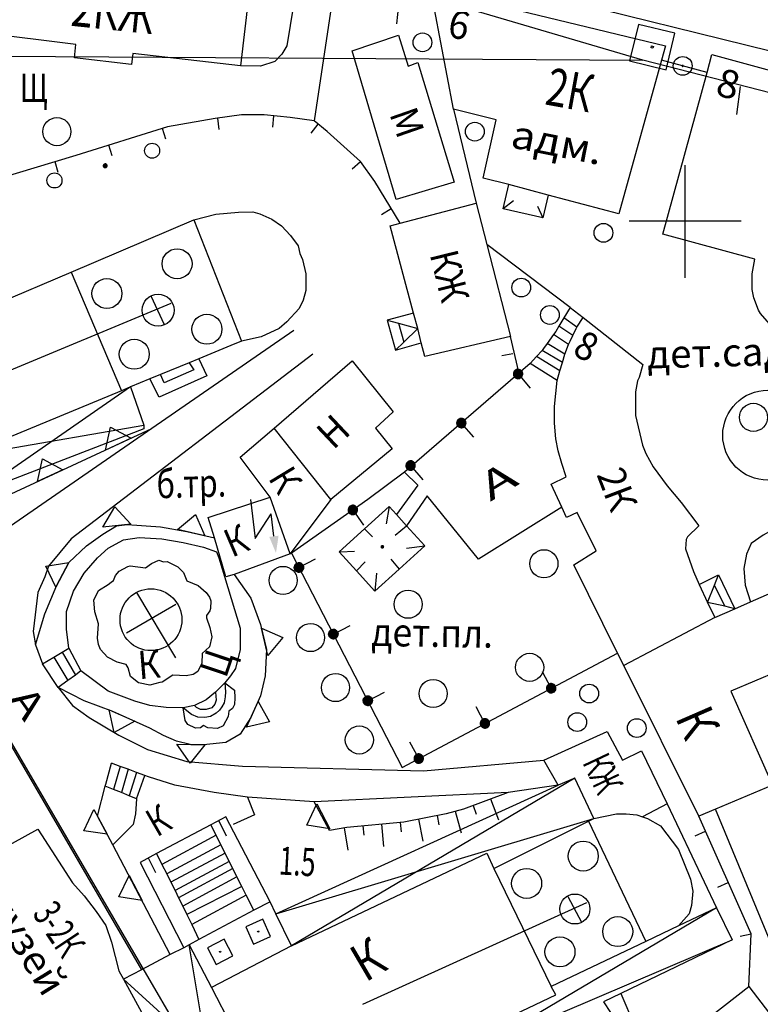
# Model space of a CAD drawing. Extents: x 6000 to 8824, y 8653 to 15000.
# Drawn here: x 7329 to 7408, y 11116 to 11221 of the extents above; entities that cross this region are included whole.
import ezdxf

# ---------------------------------------------------------------- set-up
doc = ezdxf.new("R2010")
doc.units = 0
doc.header["$LTSCALE"] = 2
for name, color, linetype in [('1', 7, 'CONTINUOUS'), ('11', 7, 'CONTINUOUS'), ('12', 7, 'CONTINUOUS'), ('16', 7, 'CONTINUOUS'), ('17', 7, 'CONTINUOUS'), ('2', 7, 'CONTINUOUS'), ('24', 7, 'CONTINUOUS'), ('25', 7, 'CONTINUOUS'), ('26', 7, 'CONTINUOUS'), ('3', 7, 'CONTINUOUS'), ('37', 7, 'CONTINUOUS'), ('39', 7, 'CONTINUOUS'), ('41', 7, 'CONTINUOUS'), ('43', 7, 'CONTINUOUS'), ('6', 7, 'CONTINUOUS'), ('7', 7, 'CONTINUOUS'), ('8', 7, 'CONTINUOUS')]:
    doc.layers.add(name, color=color, linetype=linetype)
doc.styles.get("Standard").update_dxf_attribs({"font": 'txt', "height": 0.2})

# ---------------------------------------------------------------- blocks, each defined once
blk = doc.blocks.new('472')
at = {"layer": '11', "color": 5, "linetype": 'Continuous'}
blk.add_line((0, 1.2), (0, 0), dxfattribs=at)
blk = doc.blocks.new('368')
at = {"layer": '39', "color": 3, "linetype": 'Continuous'}
blk.add_circle((0, 0), 1.5, dxfattribs=at)
blk = doc.blocks.new('107-1E')
at = {"layer": '7', "color": 5, "linetype": 'Continuous'}
blk.add_line((1, 0), (-1, 0), dxfattribs=at)
blk = doc.blocks.new('410')
at = {"layer": '41', "color": 3, "linetype": 'Continuous'}
mesh = blk.add_polyface(dxfattribs=at)
corners = [(-0.1, -0.17), (-0.02, -0.19), (-0.17, -0.1), (0.01, -0.2), (-0.18, -0.09), (0.08, -0.18), (-0.2, -0.01), (0.1, -0.17), (-0.2, 0.01), (0.17, -0.1), (-0.17, 0.11), (0.17, -0.1), (-0.17, 0.11), (0.2, -0.01), (-0.1, 0.17), (0.2, 0), (-0.09, 0.18), (0, 0.2), (0.17, 0.09), (0, 0.2), (0.02, 0.19), (0.17, 0.1), (0.1, 0.18)]
mesh.append_faces([[corners[k] for k in face] for face in [(0, 0, 1, 2), (2, 1, 3, 4), (4, 3, 5, 6), (6, 5, 7, 8), (8, 7, 9, 10), (10, 9, 11, 12), (12, 11, 13, 14), (14, 13, 15, 16), (16, 15, 18, 19), (17, 18, 21, 20), (20, 21, 22, 22)]], dxfattribs={"vtx0": -1, "vtx2": -1, "color": 3})
blk = doc.blocks.new('474-1-')
at = {"layer": '11', "color": 5, "linetype": 'Continuous'}
blk.add_line((0, 0), (0, 2), dxfattribs=at)
mesh = blk.add_polyface(dxfattribs=at)
corners = [(-0.27, -0.42), (-0.33, -0.37), (-0.18, -0.47), (-0.35, -0.36), (-0.17, -0.47), (-0.41, -0.29), (-0.08, -0.49), (-0.41, -0.29), (-0.08, -0.49), (-0.41, -0.29), (0.01, -0.5), (-0.45, -0.21), (0.02, -0.5), (-0.46, -0.2), (0.11, -0.49), (-0.49, -0.12), (0.12, -0.49), (-0.49, -0.11), (0.2, -0.46), (-0.5, -0.02), (0.21, -0.45), (-0.5, -0.01), (0.29, -0.41), (-0.49, 0.08), (0.29, -0.41), (-0.49, 0.08), (0.36, -0.35), (-0.47, 0.17), (0.37, -0.34), (-0.47, 0.18), (0.42, -0.27), (-0.43, 0.26), (0.43, -0.26), (-0.42, 0.27), (0.47, -0.18), (-0.37, 0.34), (0.47, -0.17), (-0.36, 0.35), (0.49, -0.08), (-0.29, 0.41), (0.49, -0.08), (-0.29, 0.41), (0.5, 0.01), (-0.21, 0.45), (0.5, 0.02), (-0.2, 0.46), (0.49, 0.11), (-0.12, 0.49), (0.49, 0.12), (-0.11, 0.49), (0.46, 0.2), (-0.02, 0.5), (0.45, 0.21), (-0.01, 0.5), (0.41, 0.29), (0.08, 0.49), (0.41, 0.29), (0.08, 0.49), (0.35, 0.36), (0.17, 0.47), (0.33, 0.37), (0.18, 0.47), (0.27, 0.42)]
mesh.append_faces([[corners[k] for k in face] for face in [(0, 0, 2, 1), (1, 2, 4, 3), (3, 4, 6, 5), (5, 6, 8, 7), (9, 8, 10, 11), (11, 10, 12, 13), (13, 12, 14, 15), (15, 14, 16, 17), (17, 16, 18, 19), (19, 18, 20, 21), (21, 20, 22, 23), (23, 22, 24, 25), (25, 24, 26, 27), (27, 26, 28, 29), (29, 28, 30, 31), (31, 30, 32, 33), (33, 32, 34, 35), (35, 34, 36, 37), (37, 36, 38, 39), (39, 38, 40, 41), (41, 40, 42, 43), (43, 42, 44, 45), (45, 44, 46, 47), (47, 46, 48, 49), (49, 48, 50, 51), (51, 50, 52, 53), (53, 52, 54, 55), (55, 54, 56, 57), (57, 56, 58, 59), (59, 58, 60, 61), (61, 60, 62, 62)]], dxfattribs={"vtx0": -1, "vtx2": -1, "color": 5})
blk = doc.blocks.new('112')
at = {"layer": '16', "color": 5, "linetype": 'Continuous'}
blk.add_line((0.893, 1.563), (2.084, 3.647), dxfattribs=at)
blk.add_lwpolyline([(1.241, 6.202), (-0.843, 2.555), (2.084, 3.647)], dxfattribs=at)
blk.add_solid([(0, 0), (0.459, 1.811), (1.327, 1.315)], dxfattribs=at)
blk = doc.blocks.new('RL')
at = {"layer": '43', "color": 1, "linetype": 'Continuous'}
blk.add_line((0, 0), (0, 3), dxfattribs=at)
blk = doc.blocks.new('474-2-')
at = {"layer": '11', "color": 5, "linetype": 'Continuous'}
blk.add_circle((0, 0), 1, dxfattribs=at)
mesh = blk.add_polyface(dxfattribs=at)
corners = [(-0.03, -0.04), (-0.03, -0.04), (-0.02, -0.05), (-0.04, -0.04), (-0.02, -0.05), (-0.04, -0.03), (-0.01, -0.05), (-0.04, -0.03), (-0.01, -0.05), (-0.04, -0.02), (0, -0.05), (-0.05, -0.02), (0, -0.05), (-0.05, -0.01), (0.01, -0.05), (-0.05, -0.01), (0.01, -0.05), (-0.05, 0), (0.02, -0.05), (-0.05, 0), (0.02, -0.04), (-0.05, 0), (0.03, -0.04), (-0.05, 0.01), (0.03, -0.04), (-0.05, 0.01), (0.04, -0.04), (-0.05, 0.02), (0.04, -0.03), (-0.05, 0.02), (0.04, -0.03), (-0.04, 0.03), (0.04, -0.03), (-0.04, 0.03), (0.05, -0.02), (-0.04, 0.03), (0.05, -0.02), (-0.04, 0.04), (0.05, -0.01), (-0.03, 0.04), (0.05, -0.01), (-0.03, 0.04), (0.05, 0), (-0.02, 0.04), (0.05, 0), (-0.02, 0.05), (0.05, 0.01), (-0.01, 0.05), (0.05, 0.01), (-0.01, 0.05), (0.05, 0.02), (0, 0.05), (0.04, 0.02), (0, 0.05), (0.04, 0.03), (0.01, 0.05), (0.04, 0.03), (0.01, 0.05), (0.04, 0.04), (0.02, 0.05), (0.03, 0.04), (0.02, 0.05), (0.03, 0.04)]
mesh.append_faces([[corners[k] for k in face] for face in [(0, 0, 2, 1), (1, 2, 4, 3), (3, 4, 6, 5), (5, 6, 8, 7), (7, 8, 10, 9), (9, 10, 12, 11), (11, 12, 14, 13), (13, 14, 16, 15), (15, 16, 18, 17), (17, 18, 20, 19), (21, 20, 22, 23), (23, 22, 24, 25), (25, 24, 26, 27), (27, 26, 28, 29), (29, 28, 30, 31), (31, 30, 32, 33), (33, 32, 34, 35), (35, 34, 36, 37), (37, 36, 38, 39), (39, 38, 40, 41), (41, 40, 42, 43), (43, 42, 44, 45), (45, 44, 46, 47), (47, 46, 48, 49), (49, 48, 50, 51), (51, 50, 52, 53), (53, 52, 54, 55), (55, 54, 56, 57), (57, 56, 58, 59), (59, 58, 60, 61), (61, 60, 62, 62)]], dxfattribs={"vtx0": -1, "vtx2": -1, "color": 5})
blk = doc.blocks.new('3')
at = {"layer": '2', "color": 2, "linetype": 'Continuous'}
for p, q in [((-0.1, -0.1), (-0.1, 0.1)), ((-0.1, 0.1), (0.1, 0.1)), ((0.1, 0.1), (0.1, -0.1)), ((0.1, -0.1), (-0.1, -0.1))]:
    blk.add_line(p, q, dxfattribs=at)
blk.add_lwpolyline([(-2, -2), (2, -2), (2, 2), (-2, 2)], close=True, dxfattribs=at)
blk = doc.blocks.new('389')
at = {"layer": '39', "color": 3, "linetype": 'Continuous'}
blk.add_circle((0, 0), 1, dxfattribs=at)
blk = doc.blocks.new('58')
at = {"layer": '7', "color": 5, "linetype": 'Continuous'}
for points in [[(-0.2, 0), (-0.173, 0.1), (0.2, 0), (0.173, 0.1)], [(-0.173, -0.1), (-0.2, 0), (0.173, -0.1), (0.2, 0)], [(-0.173, 0.1), (-0.1, 0.173), (0.173, 0.1), (0.1, 0.173)], [(-0.1, 0.173), (0, 0.2), (0.1, 0.173)], [(-0.1, -0.173), (-0.173, -0.1), (0.1, -0.173), (0.173, -0.1)], [(0, -0.2), (-0.1, -0.173), (0.1, -0.173)]]:
    blk.add_solid(points, dxfattribs=at)
blk = doc.blocks.new('108E')
at = {"layer": '7', "color": 5, "linetype": 'Continuous'}
for p, q in [((-0.05, 0.05), (0.05, 0.05)), ((-0.05, -0.05), (-0.05, 0.05)), ((0.05, 0.05), (0.05, -0.05)), ((0.05, -0.05), (-0.05, -0.05))]:
    blk.add_line(p, q, dxfattribs=at)
blk.add_lwpolyline([(-1, 1), (-1, -1), (1, -1), (1, 1)], close=True, dxfattribs=at)
blk = doc.blocks.new('12')
at = {"layer": '1', "color": 2, "linetype": 'Continuous'}
for p, q in [((0, -6.06), (0, 5.98)), ((5.96, 0), (-5.96, 0))]:
    blk.add_line(p, q, dxfattribs=at)

msp = doc.modelspace()

# ---------------------------------------------------------------- linework, layer by layer
at = {"layer": '11', "color": 252, "linetype": 'Continuous'}
for p, q in [((7402.336, 11215.87), (7397.479, 11217.172)), ((7382.27, 11183.898), (7381.381, 11187.708)), ((7383.477, 11184.819), (7370.078, 11173.23)), ((7325.024, 11169.483), (7343.122, 11177.866)), ((7338.182, 11175.577), (7338.702, 11178.023)), ((7338.702, 11178.023), (7340.904, 11176.838)), ((7340.904, 11176.838), (7338.182, 11175.577)), ((7330.922, 11172.215), (7331.443, 11174.66)), ((7331.443, 11174.66), (7333.645, 11173.476)), ((7333.645, 11173.476), (7330.922, 11172.215)), ((7337.91, 11167.356), (7339.18, 11169.509)), ((7339.18, 11169.509), (7340.892, 11167.687)), ((7345.864, 11167.099), (7347.767, 11168.72)), ((7347.767, 11168.72), (7348.79, 11166.439)), ((7340.892, 11167.687), (7337.91, 11167.356)), ((7348.79, 11166.439), (7345.864, 11167.099)), ((7358.013, 11164.594), (7369.824, 11141.734)), ((7331.803, 11163.196), (7334.271, 11163.593)), ((7332.875, 11160.938), (7331.803, 11163.196)), ((7334.271, 11163.593), (7332.875, 11160.938)), ((7354.805, 11156.577), (7357.098, 11155.581)), ((7355.5, 11153.659), (7354.805, 11156.577)), ((7357.098, 11155.581), (7355.5, 11153.659)), ((7369.824, 11141.734), (7392.779, 11153.926)), ((7353.228, 11146.017), (7354.446, 11148.759)), ((7354.446, 11148.759), (7355.665, 11146.576)), ((7339.103, 11145.445), (7338.56, 11147.885)), ((7338.56, 11147.885), (7341.294, 11146.65)), ((7341.294, 11146.65), (7339.103, 11145.445)), ((7355.665, 11146.576), (7353.228, 11146.017)), ((7347.224, 11142.178), (7345.77, 11144.212)), ((7345.77, 11144.212), (7348.769, 11144.143)), ((7348.769, 11144.143), (7347.224, 11142.178)), ((7338.138, 11139.734), (7338.201, 11139.956)), ((7359.648, 11135.571), (7360.725, 11137.827)), ((7362.077, 11135.003), (7360.426, 11138.051)), ((7360.725, 11137.827), (7362.115, 11135.168)), ((7335.881, 11134.969), (7336.925, 11137.241)), ((7336.925, 11137.241), (7338.354, 11134.603)), ((7362.115, 11135.168), (7359.648, 11135.571)), ((7338.354, 11134.603), (7335.881, 11134.969)), ((7339.611, 11127.925), (7340.688, 11130.181)), ((7340.688, 11130.181), (7342.078, 11127.523)), ((7342.078, 11127.523), (7339.611, 11127.925))]:
    msp.add_line(p, q, dxfattribs=at)
for points in [[(7360.426, 11210.695), (7357.886, 11211.076), (7355.092, 11211.33), (7352.679, 11211.33), (7349.885, 11210.949), (7344.805, 11210.06), (7335.026, 11207.012), (7298.323, 11195.963)], [(7369.602, 11199.805), (7366.903, 11204.218), (7365.379, 11206.377), (7361.823, 11209.552), (7360.426, 11210.695)], [(7370.078, 11173.23), (7366.141, 11170.309), (7358.013, 11164.594)], [(7330.708, 11154.815), (7331.724, 11158.117), (7332.994, 11161.165), (7334.264, 11163.578), (7336.169, 11165.356), (7337.887, 11166.604), (7339.344, 11167.515), (7340.487, 11167.642), (7344.043, 11167.388), (7346.837, 11166.88), (7349.79, 11166.213)], [(7351.885, 11162.308), (7353.695, 11159.768), (7354.711, 11156.974), (7355.346, 11154.307), (7355.219, 11151.513), (7354.711, 11149.354), (7353.695, 11147.068), (7352.552, 11145.29), (7351.028, 11144.401), (7348.615, 11144.147), (7347.218, 11144.179), (7345.758, 11144.528), (7344.36, 11145.131), (7342.9, 11145.925), (7338.963, 11147.703), (7335.915, 11148.846), (7333.121, 11150.243)], [(7345.091, 11121.763), (7338.963, 11133.479), (7337.312, 11136.527), (7338.138, 11139.734)], [(7406.781, 11118.366), (7407.035, 11123.954), (7401.447, 11136.527)]]:
    msp.add_lwpolyline(points, dxfattribs=at)
at = {"layer": '16', "color": 252, "linetype": 'Continuous'}
msp.add_line((7357.876, 11164.523), (7351.885, 11162.308), dxfattribs=at)
for points in [[(7349.79, 11166.213), (7349.123, 11168.404), (7355.727, 11170.563)], [(7351.885, 11162.308), (7351.028, 11162.054), (7349.79, 11166.213)]]:
    msp.add_lwpolyline(points, dxfattribs=at)
at = {"layer": '24', "color": 252, "linetype": 'Continuous'}
for p, q in [((7380.746, 11225.173), (7409.067, 11218.188)), ((7375.285, 11211.965), (7377.698, 11201.932)), ((7387.731, 11190.788), (7378.841, 11197.519)), ((7358.267, 11188.343), (7343.122, 11177.866)), ((7330.708, 11154.815), (7331.47, 11152.783)), ((7372.11, 11141.353), (7384.937, 11142.496)), ((7386.461, 11139.829), (7381.127, 11139.067)), ((7381.127, 11139.067), (7360.426, 11138.051)), ((7360.426, 11138.051), (7353.314, 11138.559))]:
    msp.add_line(p, q, dxfattribs=at)
for points in [[(7315.214, 11221.109), (7317.881, 11233.047), (7358.902, 11227.205), (7357.505, 11218.696), (7356.997, 11217.807), (7356.235, 11217.045), (7354.711, 11216.537), (7352.584, 11216.569)], [(7372.872, 11224.792), (7362.712, 11225.935), (7360.426, 11210.695)], [(7360.299, 11185.803), (7334.518, 11166.118), (7332.105, 11163.197), (7331.724, 11162.054), (7330.962, 11160.403), (7330.454, 11156.212), (7330.708, 11154.815)], [(7343.122, 11177.866), (7327.025, 11166.753), (7324.866, 11165.61), (7323.469, 11165.483), (7321.945, 11165.483), (7320.294, 11165.991), (7318.897, 11166.753), (7318.008, 11168.023), (7316.992, 11170.182), (7315.722, 11173.484)], [(7428.181, 11173.992), (7414.02, 11168.785), (7410.083, 11167.515), (7408.305, 11166.499), (7407.035, 11165.61), (7406.527, 11164.467), (7406.273, 11162.943), (7406.4, 11161.165), (7406.972, 11159.387)], [(7370.078, 11173.23), (7371.475, 11171.833), (7369.221, 11168.69)], [(7386.842, 11169.483), (7377.952, 11163.959), (7372.491, 11170.69), (7370.269, 11167.515)], [(7334.264, 11154.434), (7334.01, 11156.466), (7334.01, 11158.371), (7334.772, 11160.53), (7335.915, 11162.435), (7337.312, 11164.086), (7338.455, 11165.102), (7340.106, 11165.991), (7341.757, 11166.245), (7344.17, 11166.118), (7346.456, 11165.737), (7348.615, 11165.229), (7350.012, 11164.721), (7350.266, 11164.086), (7352.552, 11156.593), (7352.552, 11154.307), (7352.044, 11152.275), (7351.504, 11151.481), (7350.901, 11150.751)], [(7311.404, 11151.989), (7320.929, 11156.339), (7342.011, 11120.144)], [(7346.456, 11148.084), (7344.646, 11148.116), (7342.9, 11148.338), (7341.312, 11148.783), (7338.455, 11149.862), (7335.534, 11152.021)], [(7333.121, 11150.243), (7334.645, 11148.338), (7336.423, 11147.068), (7339.598, 11145.163), (7342.646, 11143.639), (7346.837, 11142.369), (7352.806, 11141.861), (7372.11, 11141.353)], [(7353.314, 11138.559), (7349.758, 11139.067), (7345.567, 11139.829), (7342.773, 11140.718), (7342.36, 11140.877)], [(7341.503, 11138.369), (7341.376, 11136.781), (7341.122, 11135.638), (7338.963, 11133.479)], [(7353.314, 11138.559), (7354.076, 11136.654), (7351.79, 11135.638)], [(7393.129, 11117.604), (7394.589, 11114.175), (7361.061, 11098.681), (7360.172, 11098.554)]]:
    msp.add_lwpolyline(points, dxfattribs=at)
msp.add_circle((7408.812, 11177.167), 4.8, dxfattribs=at)
at = {"layer": '25', "color": 252, "linetype": 'Continuous'}
for p, q in [((7387.731, 11190.788), (7387.064, 11189.677)), ((7387.731, 11190.788), (7389.128, 11189.74)), ((7387.064, 11189.677), (7386.524, 11188.788)), ((7388.461, 11188.692), (7387.064, 11189.677)), ((7388.017, 11187.803), (7386.524, 11188.788)), ((7385.953, 11187.898), (7385.286, 11186.946)), ((7387.572, 11186.851), (7385.953, 11187.898)), ((7384.746, 11186.216), (7384.144, 11185.581)), ((7386.905, 11184.914), (7384.746, 11186.216)), ((7387.159, 11185.803), (7385.286, 11186.946)), ((7384.144, 11185.581), (7383.477, 11184.819)), ((7386.651, 11184.025), (7384.144, 11185.581)), ((7386.334, 11183.009), (7383.477, 11184.819)), ((7333.565, 11154.021), (7334.264, 11154.434)), ((7334.264, 11154.434), (7335.534, 11152.021)), ((7331.47, 11152.783), (7332.677, 11153.481)), ((7332.677, 11153.481), (7333.565, 11154.021)), ((7332.677, 11153.481), (7334.169, 11151.005)), ((7333.565, 11154.021), (7334.963, 11151.577)), ((7333.121, 11150.243), (7331.47, 11152.783)), ((7334.963, 11151.577), (7334.169, 11151.005)), ((7335.534, 11152.021), (7334.963, 11151.577)), ((7334.169, 11151.005), (7333.121, 11150.243)), ((7350.901, 11150.751), (7349.917, 11149.767)), ((7347.662, 11148.338), (7346.456, 11148.084)), ((7338.201, 11139.956), (7338.836, 11142.179)), ((7339.757, 11141.829), (7338.836, 11142.179)), ((7339.757, 11141.829), (7339.026, 11139.385)), ((7340.582, 11141.543), (7339.757, 11141.829)), ((7340.582, 11141.543), (7339.884, 11139.035)), ((7341.472, 11141.194), (7340.582, 11141.543)), ((7341.472, 11141.194), (7340.709, 11138.686)), ((7342.36, 11140.877), (7341.472, 11141.194)), ((7341.503, 11138.369), (7342.36, 11140.877)), ((7339.026, 11139.385), (7338.138, 11139.734)), ((7339.884, 11139.035), (7339.026, 11139.385)), ((7340.709, 11138.686), (7339.884, 11139.035)), ((7341.503, 11138.369), (7340.709, 11138.686)), ((7349.409, 11135.606), (7343.63, 11132.526)), ((7349.98, 11134.495), (7349.409, 11135.606)), ((7349.98, 11134.495), (7344.202, 11131.383)), ((7350.488, 11133.479), (7349.98, 11134.495)), ((7350.488, 11133.479), (7344.71, 11130.368)), ((7350.933, 11132.59), (7350.488, 11133.479)), ((7343.63, 11132.526), (7344.202, 11131.383)), ((7350.933, 11132.59), (7345.154, 11129.479)), ((7351.377, 11131.701), (7350.933, 11132.59)), ((7344.202, 11131.383), (7344.71, 11130.368)), ((7351.377, 11131.701), (7345.599, 11128.589)), ((7351.758, 11130.939), (7351.377, 11131.701)), ((7344.71, 11130.368), (7345.154, 11129.479)), ((7351.758, 11130.939), (7345.979, 11127.796)), ((7352.203, 11130.05), (7351.758, 11130.939)), ((7345.154, 11129.479), (7345.599, 11128.589)), ((7352.203, 11130.05), (7346.424, 11126.907)), ((7352.711, 11129.034), (7352.203, 11130.05)), ((7345.599, 11128.589), (7345.979, 11127.796)), ((7352.711, 11129.034), (7346.869, 11126.018)), ((7353.187, 11128.082), (7352.711, 11129.034)), ((7345.979, 11127.796), (7346.424, 11126.907)), ((7353.187, 11128.082), (7347.377, 11124.97)), ((7354.013, 11126.494), (7353.187, 11128.082)), ((7346.424, 11126.907), (7346.869, 11126.018)), ((7346.869, 11126.018), (7347.377, 11124.97)), ((7347.377, 11124.97), (7348.139, 11123.382))]:
    msp.add_line(p, q, dxfattribs=at)
for points in [[(7386.524, 11188.788), (7386.207, 11188.248), (7385.953, 11187.898)], [(7385.286, 11186.946), (7384.905, 11186.406), (7384.746, 11186.216)], [(7350.901, 11150.751), (7350.965, 11149.798), (7350.933, 11149.259), (7350.838, 11148.624), (7350.583, 11148.179), (7350.329, 11147.83), (7349.98, 11147.513), (7349.377, 11147.163), (7348.773, 11147.036), (7348.044, 11147.1), (7347.345, 11147.386), (7347.027, 11147.608), (7346.456, 11148.084)], [(7350.901, 11150.751), (7351.949, 11149.958), (7351.98, 11149.132), (7351.949, 11148.433), (7351.727, 11148.021), (7351.346, 11147.735), (7351.25, 11147.163), (7350.742, 11146.179), (7350.139, 11145.893), (7349.091, 11145.957), (7348.615, 11146.211), (7348.298, 11145.957), (7347.789, 11145.925), (7346.964, 11146.306), (7346.679, 11146.719), (7346.456, 11148.084)], [(7349.917, 11149.767), (7349.948, 11149.322), (7349.98, 11148.91), (7349.854, 11148.465), (7349.536, 11148.084), (7348.933, 11147.894), (7348.298, 11147.894), (7347.885, 11148.116), (7347.662, 11148.338)], [(7349.917, 11149.767), (7348.933, 11148.941), (7347.662, 11148.338)], [(7355.727, 11127.383), (7351.028, 11136.463), (7349.409, 11135.606)], [(7343.63, 11132.526), (7341.884, 11131.574), (7346.52, 11122.494)]]:
    msp.add_lwpolyline(points, dxfattribs=at)
at = {"layer": '37', "color": 252, "linetype": 'Continuous'}
for p, q in [((7377.38, 11137.668), (7377.729, 11136.731)), ((7379.253, 11138.367), (7380.093, 11136.119)), ((7373.536, 11136.586), (7373.729, 11135.605)), ((7375.481, 11137.045), (7376.119, 11134.732)), ((7367.614, 11135.667), (7367.838, 11133.277)), ((7369.605, 11135.854), (7369.699, 11134.858)), ((7371.574, 11136.2), (7372.038, 11133.845)), ((7363.634, 11135.271), (7364.042, 11132.906)), ((7365.623, 11135.48), (7365.716, 11134.485))]:
    msp.add_line(p, q, dxfattribs=at)
msp.add_lwpolyline([(7381.127, 11139.067), (7376.364, 11137.289), (7374.523, 11136.781), (7370.015, 11135.892), (7363.919, 11135.32), (7362.077, 11135.003)], dxfattribs=at)
at = {"layer": '41', "color": 252, "linetype": 'Continuous'}
for centre in [(7343.154, 11207.52), (7332.74, 11204.345)]:
    msp.add_circle(centre, 0.8, dxfattribs=at)
at = {"layer": '43', "color": 252, "linetype": 'Continuous'}
msp.add_line((7532.638, 11181.866), (7395.478, 11217.172), dxfattribs=at)
for points in [[(7395.478, 11217.172), (7373.126, 11223.776), (7291.846, 11234.19), (7265.43, 11237.746)], [(7389.318, 11038.927), (7376.428, 11061.978), (7351.028, 11105.158), (7346.71, 11112.524), (7306.578, 11181.358), (7311.15, 11200.916), (7315.722, 11217.68), (7395.478, 11217.172)]]:
    msp.add_lwpolyline(points, dxfattribs=at)
at = {"layer": '6', "color": 252, "linetype": 'Continuous'}
for p, q in [((7353.505, 11224.665), (7352.584, 11216.569)), ((7375.285, 11211.965), (7373.285, 11222.633)), ((7364.49, 11218.188), (7369.443, 11219.839)), ((7369.443, 11219.839), (7370.459, 11216.537)), ((7369.189, 11202.313), (7364.49, 11218.188)), ((7370.459, 11216.537), (7371.475, 11216.918)), ((7371.475, 11216.918), (7375.38, 11204.154)), ((7375.38, 11204.154), (7369.189, 11202.313)), ((7385.382, 11202.789), (7381.19, 11203.9)), ((7369.602, 11199.805), (7377.698, 11201.932)), ((7377.698, 11201.932), (7378.841, 11197.519)), ((7334.518, 11194.566), (7347.599, 11200.154)), ((7347.599, 11200.154), (7352.679, 11187.2)), ((7378.841, 11197.519), (7381.381, 11187.708)), ((7314.579, 11186.057), (7334.518, 11194.566)), ((7334.518, 11194.566), (7339.884, 11181.898)), ((7322.961, 11181.993), (7345.186, 11191.264)), ((7343.027, 11192.026), (7344.424, 11188.978)), ((7371.475, 11188.534), (7371.03, 11190.185)), ((7388.461, 11188.692), (7389.128, 11189.74)), ((7371.856, 11187.01), (7371.475, 11188.534)), ((7352.679, 11187.2), (7351.536, 11186.724)), ((7372.237, 11185.549), (7371.856, 11187.01)), ((7381.381, 11187.708), (7372.237, 11185.549)), ((7351.536, 11186.724), (7348.139, 11185.327)), ((7387.159, 11185.803), (7387.572, 11186.851)), ((7347.091, 11184.882), (7344.043, 11183.644)), ((7348.139, 11185.327), (7347.091, 11184.882)), ((7386.651, 11184.025), (7386.905, 11184.914)), ((7386.905, 11184.914), (7387.159, 11185.803)), ((7386.334, 11183.009), (7386.651, 11184.025)), ((7342.9, 11183.168), (7340.836, 11182.311)), ((7344.043, 11183.644), (7342.9, 11183.168)), ((7339.884, 11181.898), (7322.897, 11174.881)), ((7340.836, 11182.311), (7339.884, 11181.898)), ((7362.204, 11170.309), (7356.172, 11177.929)), ((7357.876, 11164.523), (7355.727, 11170.563)), ((7362.204, 11170.309), (7357.876, 11164.523)), ((7339.63, 11162.657), (7340.551, 11163.166)), ((7340.551, 11163.166), (7340.805, 11163.229)), ((7340.805, 11163.229), (7342.455, 11163.006)), ((7342.455, 11163.006), (7343.091, 11163.483)), ((7343.091, 11163.483), (7343.853, 11163.832)), ((7343.853, 11163.832), (7344.36, 11163.673)), ((7344.36, 11163.673), (7344.741, 11163.705)), ((7344.741, 11163.705), (7345.885, 11163.133)), ((7345.885, 11163.133), (7346.487, 11162.53)), ((7339.026, 11161.673), (7339.249, 11162.213)), ((7339.249, 11162.213), (7339.63, 11162.657)), ((7346.487, 11162.53), (7346.869, 11161.641)), ((7337.439, 11160.594), (7338.455, 11161.229)), ((7338.455, 11161.229), (7338.772, 11161.482)), ((7338.772, 11161.482), (7339.026, 11161.673)), ((7346.869, 11161.641), (7348.075, 11161.133)), ((7348.075, 11161.133), (7348.933, 11160.403)), ((7401.511, 11161.229), (7402.399, 11159.324)), ((7336.931, 11159.578), (7337.439, 11160.594)), ((7341.503, 11160.403), (7345.631, 11153.418)), ((7348.933, 11160.403), (7349.281, 11159.895)), ((7349.281, 11159.895), (7349.409, 11159.482)), ((7337.058, 11158.308), (7336.931, 11159.578)), ((7340.424, 11156.085), (7345.694, 11159.133)), ((7349.377, 11158.688), (7349.313, 11158.435)), ((7349.409, 11159.482), (7349.377, 11158.688)), ((7402.399, 11159.324), (7403.161, 11157.736)), ((7403.161, 11157.736), (7405.289, 11158.657)), ((7405.289, 11158.657), (7406.972, 11159.387)), ((7337.439, 11157.038), (7337.058, 11158.308)), ((7349.313, 11158.435), (7348.964, 11157.927)), ((7348.964, 11157.927), (7348.964, 11157.672)), ((7348.964, 11157.672), (7349.313, 11156.657)), ((7403.161, 11157.736), (7393.446, 11152.593)), ((7337.312, 11155.514), (7337.439, 11157.038)), ((7349.313, 11156.657), (7349.504, 11155.641)), ((7337.439, 11154.847), (7337.312, 11155.514)), ((7349.504, 11155.641), (7349.281, 11154.593)), ((7337.661, 11154.307), (7337.439, 11154.847)), ((7349.281, 11154.593), (7348.488, 11153.862)), ((7338.392, 11153.481), (7337.661, 11154.307)), ((7339.407, 11152.942), (7338.392, 11153.481)), ((7348.488, 11153.862), (7348.456, 11152.847)), ((7393.446, 11152.593), (7392.779, 11153.926)), ((7340.392, 11152.72), (7339.407, 11152.942)), ((7340.614, 11152.338), (7340.392, 11152.72)), ((7340.836, 11151.418), (7340.614, 11152.338)), ((7348.456, 11152.847), (7348.044, 11151.958)), ((7401.447, 11136.527), (7393.446, 11152.593)), ((7341.693, 11150.751), (7340.836, 11151.418)), ((7345.377, 11151.577), (7344.233, 11150.814)), ((7346.773, 11151.481), (7345.377, 11151.577)), ((7347.535, 11151.64), (7346.773, 11151.481)), ((7348.044, 11151.958), (7347.535, 11151.64)), ((7342.9, 11150.497), (7341.693, 11150.751)), ((7343.979, 11150.783), (7342.9, 11150.497)), ((7344.233, 11150.814), (7343.979, 11150.783)), ((7386.461, 11139.829), (7384.937, 11142.496)), ((7388.239, 11140.591), (7386.461, 11139.829)), ((7390.271, 11136.273), (7388.239, 11140.591)), ((7409.321, 11139.829), (7403.225, 11137.289)), ((7398.081, 11137.829), (7395.446, 11136.463)), ((7398.081, 11137.829), (7403.352, 11126.748)), ((7394.843, 11136.654), (7395.446, 11136.463)), ((7403.225, 11137.289), (7401.447, 11136.527)), ((7379.603, 11130.939), (7389.699, 11135.987)), ((7389.699, 11135.987), (7390.271, 11136.273)), ((7389.699, 11135.987), (7395.796, 11123.16)), ((7379.603, 11130.939), (7385.699, 11118.366)), ((7365.633, 11116.461), (7389.509, 11127.319)), ((7387.477, 11127.955), (7388.938, 11125.224)), ((7403.352, 11126.748), (7399.288, 11124.812)), ((7399.288, 11124.812), (7395.796, 11123.16)), ((7395.796, 11123.16), (7385.699, 11118.366)), ((7358.013, 11122.684), (7349.473, 11118.239)), ((7340.106, 11119.128), (7342.9, 11114.048)), ((7349.473, 11118.239), (7357.124, 11103.634)), ((7396.875, 11110.619), (7406.781, 11118.366))]:
    msp.add_line(p, q, dxfattribs=at)
for points in [[(7352.584, 11216.569), (7341.09, 11217.902), (7340.963, 11216.728), (7334.867, 11217.426), (7335.026, 11218.855), (7324.993, 11220.093), (7326.009, 11228.221), (7353.568, 11225.3), (7353.505, 11224.665)], [(7372.872, 11224.792), (7397.891, 11218.696), (7397.479, 11217.172)], [(7402.336, 11215.87), (7402.844, 11217.775), (7431.927, 11209.838), (7431.546, 11208.282)], [(7397.479, 11217.172), (7392.938, 11200.789), (7385.382, 11202.789)], [(7416.369, 11191.645), (7415.544, 11190.121), (7414.401, 11188.851), (7413.194, 11188.216), (7412.306, 11187.962), (7411.544, 11187.962), (7410.654, 11188.184), (7409.639, 11188.597), (7409.004, 11189.042), (7408.02, 11190.153), (7407.829, 11190.502), (7407.32, 11191.835), (7407.162, 11192.725), (7407.162, 11194.375), (7407.416, 11195.963), (7397.637, 11198.63), (7402.336, 11215.87)], [(7381.19, 11203.9), (7378.46, 11204.599), (7379.857, 11210.822), (7375.285, 11211.965)], [(7347.599, 11200.154), (7349.948, 11200.757), (7352.361, 11200.979), (7353.886, 11201.011), (7354.647, 11200.789), (7355.918, 11200.218), (7356.934, 11199.519), (7357.918, 11198.471), (7358.712, 11197.36), (7358.902, 11196.535), (7359.188, 11195.899), (7359.537, 11194.375), (7359.537, 11192.598), (7359.251, 11191.582), (7358.839, 11190.692), (7357.537, 11189.264), (7356.711, 11188.565), (7354.774, 11187.645), (7352.679, 11187.2)], [(7371.03, 11190.185), (7368.554, 11199.519), (7369.602, 11199.805)], [(7389.128, 11189.74), (7395.478, 11184.724), (7395.097, 11183.327), (7394.906, 11182.977), (7394.716, 11181.803), (7394.716, 11179.263), (7395.446, 11176.087), (7395.796, 11175.199), (7396.589, 11173.802), (7398.081, 11171.77), (7399.574, 11169.992), (7401.447, 11167.483), (7400.24, 11166.309), (7400.113, 11166.055), (7400.05, 11165.039), (7400.907, 11162.625), (7401.511, 11161.229)], [(7388.017, 11187.803), (7388.366, 11188.534), (7388.461, 11188.692)], [(7387.572, 11186.851), (7387.731, 11187.2), (7388.017, 11187.803)], [(7356.172, 11177.929), (7364.49, 11185.104), (7368.871, 11179.644), (7366.967, 11177.929), (7368.744, 11175.707), (7362.204, 11170.309)], [(7386.842, 11169.483), (7385.699, 11171.96), (7387.314, 11172.718), (7386.843, 11174.157), (7386.461, 11175.516), (7386.207, 11176.786), (7386.08, 11178.437), (7386.08, 11180.215), (7386.334, 11183.009)], [(7355.727, 11170.563), (7352.552, 11174.817), (7356.172, 11177.929)], [(7392.779, 11153.926), (7388.112, 11163.324), (7390.525, 11164.848), (7388.493, 11168.912), (7387.35, 11168.404), (7386.842, 11169.483)], [(7406.972, 11159.387), (7409.258, 11160.403), (7411.988, 11154.18)], [(7412.433, 11153.069), (7404.876, 11149.862), (7409.321, 11139.829)], [(7384.937, 11142.496), (7391.668, 11145.544), (7393.319, 11142.496), (7395.351, 11143.512), (7398.081, 11137.829)], [(7390.271, 11136.273), (7392.684, 11136.781), (7393.7, 11136.781), (7394.843, 11136.654)], [(7431.292, 11128.907), (7421.651, 11125.249), (7420.751, 11127.637), (7409.067, 11123.192), (7403.225, 11137.289)], [(7395.446, 11136.463), (7395.986, 11136.273), (7397.383, 11135.511), (7399.288, 11132.971), (7400.558, 11129.796), (7400.812, 11128.526), (7400.685, 11127.002), (7400.431, 11126.113), (7399.288, 11124.812)], [(7318.77, 11128.399), (7330.962, 11135.13), (7334.645, 11129.415), (7335.915, 11128.018), (7337.185, 11126.367), (7338.201, 11124.843), (7338.836, 11123.065), (7339.598, 11120.017), (7340.106, 11119.128)], [(7358.013, 11122.684), (7378.841, 11132.59), (7379.603, 11130.939)], [(7357.124, 11103.634), (7386.207, 11117.477), (7385.699, 11118.366)], [(7406.781, 11118.366), (7420.497, 11100.459), (7422.91, 11102.11), (7427.736, 11095.888)]]:
    msp.add_lwpolyline(points, dxfattribs=at)
for centre, radius in [((7345.821, 11195.455), 1.6), ((7338.328, 11192.28), 1.6), ((7343.789, 11190.502), 1.7), ((7348.996, 11188.47), 1.6), ((7341.249, 11185.803), 1.6), ((7343.027, 11157.482), 3.3), ((7389.128, 11132.272), 1.6), ((7383.096, 11129.352), 1.6), ((7388.239, 11126.621), 1.6), ((7392.811, 11124.208), 1.6), ((7386.651, 11122.049), 1.6)]:
    msp.add_circle(centre, radius, dxfattribs=at)
at = {"layer": '7', "color": 252, "linetype": 'Continuous'}
for p, q in [((7380.587, 11201.329), (7381.19, 11203.9)), ((7385.382, 11202.789), (7384.81, 11200.345)), ((7381.698, 11202.186), (7380.587, 11201.329)), ((7384.81, 11200.345), (7380.587, 11201.329)), ((7384.238, 11201.615), (7384.81, 11200.345)), ((7371.03, 11190.185), (7368.236, 11189.422)), ((7368.236, 11189.422), (7369.443, 11189.105)), ((7368.236, 11189.422), (7369.094, 11186.248)), ((7369.443, 11189.105), (7369.982, 11187.105)), ((7369.443, 11189.105), (7371.475, 11188.534)), ((7371.475, 11188.534), (7369.982, 11187.105)), ((7369.982, 11187.105), (7369.094, 11186.248)), ((7369.094, 11186.248), (7371.856, 11187.01)), ((7340.836, 11182.311), (7324.453, 11170.976)), ((7340.836, 11182.311), (7342.265, 11178.247)), ((7322.897, 11174.881), (7342.265, 11178.247)), ((7365.792, 11167.166), (7368.427, 11169.547)), ((7368.427, 11169.547), (7368.109, 11167.706)), ((7368.427, 11169.547), (7369.221, 11168.69)), ((7369.221, 11168.69), (7370.269, 11167.515)), ((7363.093, 11164.721), (7365.792, 11167.166)), ((7366.649, 11166.309), (7365.792, 11167.166)), ((7369.062, 11166.499), (7370.269, 11167.515)), ((7370.269, 11167.515), (7372.237, 11165.356)), ((7372.237, 11165.356), (7369.507, 11162.879)), ((7370.269, 11165.102), (7372.237, 11165.356)), ((7364.935, 11162.689), (7363.093, 11164.721)), ((7363.22, 11164.721), (7364.744, 11164.785)), ((7368.617, 11163.959), (7369.507, 11162.879)), ((7365.887, 11163.642), (7364.935, 11162.689)), ((7369.507, 11162.879), (7366.903, 11160.53)), ((7366.903, 11160.53), (7364.935, 11162.689)), ((7367.094, 11162.435), (7366.903, 11160.53)), ((7401.511, 11161.229), (7403.574, 11162.276)), ((7403.13, 11161.165), (7403.574, 11162.276)), ((7403.574, 11162.276), (7405.289, 11158.657)), ((7402.399, 11159.324), (7403.13, 11161.165)), ((7404.241, 11158.911), (7403.13, 11161.165)), ((7404.241, 11158.911), (7402.399, 11159.324)), ((7405.289, 11158.657), (7404.241, 11158.911)), ((7356.362, 11126.113), (7386.461, 11139.829)), ((7388.239, 11140.591), (7358.013, 11122.684)), ((7356.362, 11126.113), (7390.271, 11136.273)), ((7355.727, 11127.383), (7354.013, 11126.494)), ((7356.362, 11126.113), (7355.727, 11127.383)), ((7354.013, 11126.494), (7348.139, 11123.382)), ((7403.352, 11126.748), (7355.314, 11098.332)), ((7358.013, 11122.684), (7356.362, 11126.113)), ((7403.352, 11126.748), (7405.003, 11123.319)), ((7348.139, 11123.382), (7347.091, 11122.811)), ((7350.838, 11100.237), (7405.003, 11123.319)), ((7405.003, 11123.319), (7393.129, 11117.604)), ((7346.52, 11122.494), (7345.091, 11121.763)), ((7347.091, 11122.811), (7346.52, 11122.494)), ((7349.091, 11110.968), (7347.091, 11122.811)), ((7347.091, 11122.811), (7349.473, 11118.239)), ((7345.091, 11121.763), (7342.011, 11120.144)), ((7342.011, 11120.144), (7340.106, 11119.128)), ((7349.091, 11110.968), (7340.106, 11119.128))]:
    msp.add_line(p, q, dxfattribs=at)
for points in [[(7348.139, 11185.327), (7348.996, 11183.517), (7343.916, 11181.231), (7342.9, 11183.168)], [(7347.091, 11184.882), (7347.599, 11184.152), (7344.424, 11182.755), (7344.043, 11183.644)], [(7342.265, 11178.247), (7342.265, 11177.834), (7324.453, 11170.976)], [(7393.129, 11117.604), (7391.287, 11116.715), (7392.049, 11115.572), (7358.743, 11099.666)]]:
    msp.add_lwpolyline(points, dxfattribs=at)

# ---------------------------------------------------------------- block references
at = {"layer": '1', "color": 252, "linetype": 'Continuous'}
msp.add_blockref('12', (7400, 11200), dxfattribs=at)
at = {"layer": '11', "color": 252, "linetype": 'Continuous'}
for name, p, rotation in [('474-1-', (7369.421, 11223.03), 174.1340083029424), ('474-2-', (7399.74, 11216.566), 346.3930764321493), ('472', (7356.125, 11211.236), 174.8073812715114), ('472', (7350.152, 11210.986), 187.7624782784142), ('472', (7360.869, 11210.333), 140.7302260284419), ('472', (7344.258, 11209.89), 197.3119859664816), ('472', (7338.53, 11208.104), 197.3119859664816), ('472', (7332.795, 11206.34), 196.7541927523726), ('472', (7365.379, 11206.377), 131.7315866046689), ('472', (7368.654, 11201.354), 121.4395635647296), ('472', (7381.632, 11185.878), 100.515216429003), ('474-1-', (7382.179, 11183.697), 220.8578974199037), ('474-1-', (7376.129, 11178.463), 220.8578974199037), ('474-1-', (7370.717, 11173.928), 220.8578974199037), ('474-1-', (7364.557, 11169.196), 215.1115074774929), ('474-1-', (7358.807, 11163.056), 297.3245691461206), ('474-1-', (7362.48, 11155.949), 297.3245691461206), ('474-1-', (7385.714, 11150.174), 27.97460338367541), ('474-1-', (7366.152, 11148.841), 297.3245691461206), ('474-1-', (7378.649, 11146.421), 27.97460338367541), ('474-1-', (7371.584, 11142.668), 27.97460338367541), ('472', (7402.161, 11134.92), 113.9624881289735), ('472', (7404.598, 11129.437), 113.9624881289239), ('472', (7407.035, 11123.954), 100.6804185387569), ('472', (7407.035, 11123.954), 100.6804185387569)]:
    msp.add_blockref(name, p, dxfattribs=dict(at, rotation=rotation))
at = {"layer": '16', "color": 252, "linetype": 'Continuous', "rotation": 36.80000000000145}
msp.add_blockref('112', (7356.362, 11164.594), dxfattribs=at)
at = {"layer": '2', "color": 252, "linetype": 'Continuous', "rotation": 346.4999999999984}
msp.add_blockref('3', (7396.494, 11218.569), dxfattribs=at)
at = {"layer": '3', "color": 252, "linetype": 'Continuous'}
for p, rotation in [((7354.457, 11124.208), 294.1491210685976), ((7350.407, 11122.058), 27.53913454168973)]:
    msp.add_blockref('108E', p, dxfattribs=dict(at, rotation=rotation))
at = {"layer": '39', "color": 252, "linetype": 'Continuous'}
for p in [(7371.983, 11219.077), (7377.571, 11209.552), (7391.287, 11198.757), (7382.524, 11192.915), (7385.572, 11189.994), (7389.763, 11149.608), (7388.493, 11146.56), (7394.843, 11145.925)]:
    msp.add_blockref('389', p, dxfattribs=at)
at = {"layer": '39', "color": 252, "linetype": 'Continuous', "rotation": 355.4999999999768}
for p in [(7332.994, 11209.552), (7407.289, 11179.072), (7384.937, 11163.451), (7357.124, 11161.673), (7370.459, 11159.133), (7360.045, 11155.577), (7383.413, 11152.402), (7362.712, 11150.243), (7373.126, 11149.608), (7365.252, 11144.655)]:
    msp.add_blockref('368', p, dxfattribs=at)
at = {"layer": '41', "color": 252, "linetype": 'Continuous'}
msp.add_blockref('410', (7338.145, 11205.914), dxfattribs=at)
at = {"layer": '43', "color": 252, "linetype": 'Continuous', "rotation": 172.698738628556}
msp.add_blockref('RL', (7405.872, 11214.357), dxfattribs=at)
at = {"layer": '7', "color": 252, "linetype": 'Continuous'}
msp.add_blockref('58', (7367.709, 11165.259), dxfattribs=at)
at = {"layer": '7', "color": 252, "linetype": 'Continuous', "xscale": 0.8865921675413087, "yscale": 0.8865921675424033, "rotation": 296.5803005319376}
for p in [(7350.69, 11135.201), (7343.151, 11131.263)]:
    msp.add_blockref('107-1E', p, dxfattribs=at)

# ---------------------------------------------------------------- texts
at = {"layer": '12', "color": 252, "linetype": 'Continuous', "width": 0.686229}
msp.add_text('1.5', height=2.999, rotation=356.90386, dxfattribs=at).set_placement((7356.616, 11130.304))
at = {"layer": '17', "color": 252, "linetype": 'Continuous'}
for s, height, rotation, width, p in [('б.тр.', 2.999, 1.46884, 0.788263, (7343.662, 11170.436)), ('К', 3, 23.20122, 0.846, (7351.663, 11164.086))]:
    msp.add_text(s, height=height, rotation=rotation, dxfattribs=dict(at, width=width)).set_placement(p)
at = {"layer": '26', "color": 252, "linetype": 'Continuous'}
for s, height, rotation, width, p in [('Щ', 2.999, 359.99979, 0.740914, (7329.057, 11212.727)), ('А', 3, 31.32409, 1.496, (7379.222, 11170.055)), ('Ц', 3, 71.40624, 0.903, (7351.028, 11151.132)), ('А', 3, 305.3079, 1.225333, (7327.787, 11148.973)), ('К', 2.999, 30.06683, 0.780594, (7343.662, 11134.241))]:
    msp.add_text(s, height=height, rotation=rotation, dxfattribs=dict(at, width=width)).set_placement(p)
at = {"layer": '8', "color": 252, "linetype": 'Continuous'}
for s, height, rotation, width, p in [('2КЖ', 4, 354.09434, 0.76725, (7334.391, 11220.855)), ('6', 3, 348.23236, 0.961, (7374.523, 11219.712)), ('2К', 4, 349.66868, 0.73925, (7384.937, 11212.473)), ('8', 3, 345.25343, 1.027333, (7403.098, 11213.489)), ('М', 2.999, 289.18298, 0.902301, (7368.427, 11211.457)), ('адм.', 3, 348.72187, 1.120333, (7381.254, 11207.901)), ('КЖ', 3, 283.78022, 0.866, (7372.745, 11196.471)), ('8', 3, 333.42608, 0.935333, (7387.858, 11185.803)), ('дет.сад', 3, 1.46949, 1.005, (7395.986, 11184.279)), ('Н', 2.999, 43.26357, 0.943648, (7362.458, 11175.516)), ('К', 3, 301.28631, 0.856, (7355.473, 11172.595)), ('2К', 3, 290.8505, 0.908, (7390.525, 11172.976)), ('дет.пл.', 2.999, 359.1321, 0.924308, (7366.522, 11154.688)), ('К', 2.999, 4.7672, 0.892297, (7341.757, 11151.132)), ('К', 4, 293.51554, 0.81775, (7398.907, 11147.068)), ('КЖ', 3, 295.27706, 0.632, (7389.001, 11142.242)), ('музей', 3, 301.90729, 1.027667, (7325.12, 11127.51)), ('3-2К', 3, 303.68829, 0.684, (7330.327, 11126.113)), ('К', 4, 30.39089, 0.83725, (7365.887, 11118.747))]:
    msp.add_text(s, height=height, rotation=rotation, dxfattribs=dict(at, width=width)).set_placement(p)

doc.saveas('drawing.dxf')
